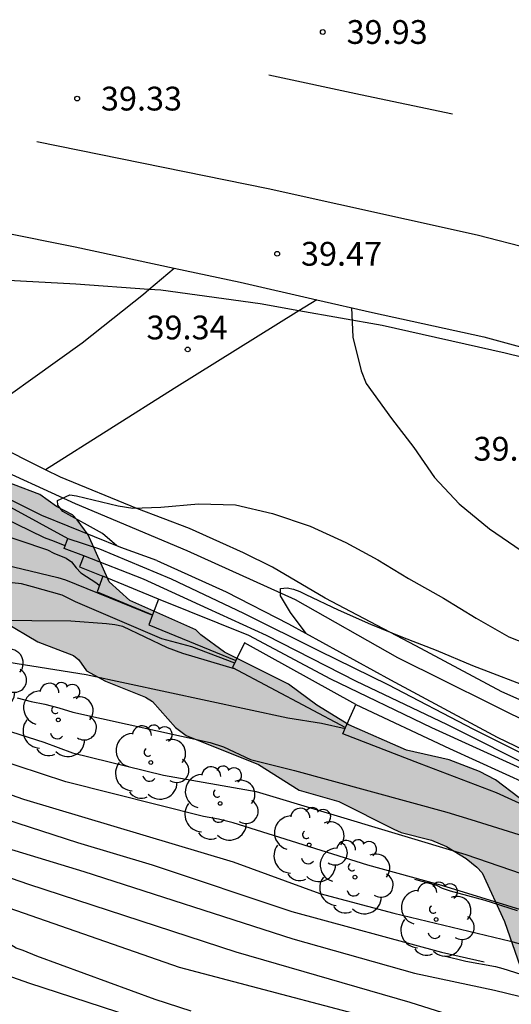
# Model space of a CAD drawing. Units: millimetres. Extents: x 584143 to 584495, y 4796289 to 4796541.
# Drawn here: x 584324 to 584340, y 4796406 to 4796437 of the extents above; entities that cross this region are included whole.
import ezdxf

# ---------------------------------------------------------------- set-up
doc = ezdxf.new("R2010")
doc.units = ezdxf.units.MM
for name, color, linetype in [('020104', 34, 'Continuous'), ('020204', 9, 'Continuous'), ('020308', 9, 'Continuous'), ('050103', 4, 'Continuous'), ('050104', 4, 'Continuous'), ('060102', 9, 'Continuous'), ('060110', 9, 'Continuous'), ('060119', 9, 'Continuous'), ('070116', 6, 'Continuous'), ('100106', 63, 'Continuous'), ('100202', 3, 'Continuous'), ('260101', 9, 'Continuous'), ('990504', 63, 'Continuous')]:
    doc.layers.add(name, color=color, linetype=linetype)
doc.layers.add('020105', color=24, linetype='Continuous', lineweight=30)
doc.styles.add('ARIAL', font='ARIAL.TTF', dxfattribs={"height": 1})

# ---------------------------------------------------------------- blocks, each defined once
blk = doc.blocks.new('COTAPU')
blk.add_circle((0, 0), 0.075)
blk = doc.blocks.new('ARBOL')
blk.add_circle((0, 0), 0.0587)
for centre, radius, start, end in [((-0.28, 0.855), 0.3, 359.2878, 173.6078), ((0.097, 0.97), 0.21, 23.1565, 160.4665), ((0.438, 0.881), 0.24, 301.578, 139.328), ((-0.564, 0.381), 0.532, 92.28, 254.58), ((0.656, 0.288), 0.443, 319.8556, 114.7656), ((-0.091, 0.321), 0.12, 119.14, 310.56), ((0.819, -0.249), 0.383, 235.5275, 62.0275), ((-0.556, -0.339), 0.555, 142.64, 266.54), ((-0.039, -0.384), 0.21, 189.64, 323.88), ((-0.301, -0.676), 0.45, 213.78, 295.32), ((0.299, -0.624), 0.532, 224.67, 0.24)]:
    blk.add_arc(centre, radius, start, end)

msp = doc.modelspace()

# ---------------------------------------------------------------- hatches: boundary and pattern name
at = {"layer": '990504'}
h = msp.add_hatch(color=256, dxfattribs=at)
h.paths.add_polyline_path([(584144.151, 4796391.279), (584144.151, 4796393.607), (584144.712, 4796394.224), (584144.868, 4796394.606), (584144.808, 4796394.844), (584144.642, 4796395.008), (584144.454, 4796395.084), (584144.151, 4796395.109), (584144.151, 4796417.309), (584145.106, 4796417.83), (584146.644, 4796418.2), (584148.426, 4796419.125), (584149.44, 4796419.833), (584149.832, 4796420.203), (584150.426, 4796420.897), (584150.616, 4796421.055), (584150.824, 4796421.201), (584151.676, 4796421.639), (584156.318, 4796422.271), (584157.364, 4796422.575), (584158.562, 4796422.999), (584159.65, 4796423.473), (584160.7, 4796424.017), (584161.682, 4796424.445), (584163.76, 4796425.061), (584164.166, 4796425.109), (584164.77, 4796425.109), (584165.812, 4796424.979), (584166.58, 4796424.833), (584167.456, 4796424.791), (584168.916, 4796424.321), (584169.58, 4796423.967), (584170.618, 4796423.607), (584171.683, 4796423.379), (584172.149, 4796423.409), (584172.617, 4796423.573), (584172.819, 4796423.741), (584173.347, 4796424.367), (584174.343, 4796425.103), (584175.593, 4796426.163), (584175.965, 4796426.401), (584177.829, 4796427.227), (584179.759, 4796427.725), (584182.021, 4796428.137), (584183.177, 4796428.282), (584183.377, 4796428.256), (584184.207, 4796427.982), (584186.023, 4796427.732), (584186.459, 4796427.746), (584186.997, 4796427.858), (584188.127, 4796428.208), (584189.187, 4796428.67), (584190.043, 4796428.968), (584191.097, 4796429.142), (584191.605, 4796429.128), (584191.827, 4796429.066), (584192.333, 4796428.816), (584193.285, 4796428.184), (584193.753, 4796428.038), (584195.871, 4796428.008), (584197.077, 4796427.714), (584198.029, 4796427.528), (584198.537, 4796427.552), (584199.499, 4796427.736), (584200.005, 4796427.778), (584201.117, 4796427.766), (584202.267, 4796427.586), (584202.813, 4796427.628), (584203.371, 4796427.782), (584204.139, 4796428.164), (584204.755, 4796428.522), (584205.957, 4796428.996), (584206.197, 4796429.012), (584206.599, 4796428.99), (584208.047, 4796428.512), (584209.271, 4796428.264), (584211.86, 4796428.258), (584212.336, 4796428.218), (584214.486, 4796427.398), (584215.372, 4796427.238), (584215.784, 4796427.234), (584216.458, 4796427.304), (584217.378, 4796427.546), (584218.396, 4796427.958), (584219.276, 4796428.458), (584220.33, 4796428.942), (584221.01, 4796429.166), (584221.286, 4796429.148), (584221.792, 4796428.994), (584222.424, 4796428.56), (584223.548, 4796427.66), (584223.826, 4796427.36), (584224.03, 4796427.21), (584225.384, 4796426.67), (584226.638, 4796426.528), (584230.08, 4796426.334), (584236.102, 4796426.345), (584237.264, 4796426.269), (584237.484, 4796426.201), (584237.64, 4796426.069), (584237.674, 4796425.867), (584237.652, 4796425.461), (584237.544, 4796425.275), (584237.334, 4796425.105), (584236.92, 4796424.863), (584236.492, 4796424.747), (584235.112, 4796424.579), (584233.892, 4796424.513), (584232.664, 4796424.524), (584231.544, 4796424.592), (584230.072, 4796424.914), (584229.864, 4796424.916), (584229.428, 4796424.868), (584228.19, 4796424.548), (584227.646, 4796424.45), (584227.348, 4796424.45), (584225.274, 4796424.738), (584223, 4796424.57), (584221.812, 4796424.542), (584220.722, 4796424.686), (584218.944, 4796425.166), (584218.244, 4796425.15), (584216.944, 4796424.86), (584215.804, 4796424.492), (584213.612, 4796424.042), (584212.74, 4796423.76), (584212.41, 4796423.54), (584212.278, 4796423.354), (584211.752, 4796421.948), (584211.518, 4796421.502), (584211.358, 4796421.3), (584210.926, 4796421.004), (584209.896, 4796420.544), (584209.094, 4796420.276), (584208.534, 4796420.21), (584207.824, 4796420.244), (584207.624, 4796420.288), (584206.918, 4796420.574), (584206.718, 4796420.744), (584206.216, 4796421.332), (584205.816, 4796422.162), (584205.661, 4796422.32), (584205.285, 4796422.564), (584205.045, 4796422.624), (584204.791, 4796422.63), (584204.235, 4796422.526), (584202.919, 4796421.906), (584201.799, 4796421.568), (584200.901, 4796421.618), (584199.939, 4796421.844), (584199.349, 4796421.814), (584198.039, 4796421.366), (584195.845, 4796420.822), (584193.707, 4796420.522), (584192.613, 4796420.306), (584191.471, 4796420.171), (584190.335, 4796420.115), (584188.075, 4796419.883), (584187.075, 4796419.605), (584186.053, 4796419.099), (584185.103, 4796418.473), (584182.567, 4796416.039), (584181.655, 4796415.275), (584179.813, 4796413.609), (584178.949, 4796412.519), (584178.821, 4796412.313), (584178.755, 4796412.083), (584178.779, 4796411.607), (584178.869, 4796411.413), (584179.027, 4796411.239), (584179.233, 4796411.119), (584179.695, 4796411.091), (584180.177, 4796411.165), (584181.409, 4796411.491), (584182.519, 4796411.849), (584184.555, 4796412.633), (584187.937, 4796413.783), (584188.899, 4796414.075), (584190.223, 4796414.227), (584191.061, 4796414.189), (584192.611, 4796413.733), (584193.601, 4796413.391), (584194.403, 4796413.225), (584194.605, 4796413.269), (584194.749, 4796413.441), (584194.751, 4796413.665), (584194.669, 4796413.871), (584194.131, 4796414.523), (584194.151, 4796414.725), (584194.255, 4796414.905), (584194.441, 4796415.063), (584194.651, 4796415.135), (584198.269, 4796415.417), (584200.423, 4796415.636), (584201.492, 4796415.672), (584203.748, 4796415.846), (584205.834, 4796416.072), (584207.95, 4796416.08), (584208.76, 4796415.896), (584209.472, 4796415.486), (584209.586, 4796415.336), (584209.676, 4796415.106), (584209.678, 4796414.874), (584209.556, 4796414.644), (584209.408, 4796414.492), (584209.198, 4796414.346), (584207.454, 4796413.578), (584207.062, 4796413.372), (584206.914, 4796413.234), (584206.88, 4796413.036), (584206.988, 4796412.808), (584207.126, 4796412.662), (584207.492, 4796412.426), (584207.94, 4796412.348), (584213.022, 4796412.346), (584218.222, 4796412.426), (584229.172, 4796412.436), (584231.398, 4796412.668), (584232.544, 4796412.87), (584233.69, 4796412.962), (584234.077, 4796413.109), (584235.081, 4796413.205), (584237.289, 4796413.271), (584244.253, 4796413.715), (584249.603, 4796413.776), (584253.183, 4796413.912), (584255.289, 4796414.06), (584256.305, 4796414.194), (584260.983, 4796414.612), (584264.435, 4796414.78), (584265.637, 4796414.9), (584268.117, 4796415.056), (584269.343, 4796415.202), (584271.111, 4796415.626), (584272.26, 4796415.77), (584272.718, 4796415.712), (584272.956, 4796415.61), (584273.842, 4796415.36), (584278.49, 4796415.336), (584280.718, 4796415.404), (584281.732, 4796415.476), (584282.962, 4796415.582), (584284.134, 4796415.762), (584287.704, 4796416.534), (584289.118, 4796416.776), (584290.906, 4796417.569), (584291.862, 4796418.141), (584292.516, 4796418.685), (584293.094, 4796419.077), (584294.402, 4796419.587), (584296.974, 4796420.691), (584298.986, 4796421.387), (584299.728, 4796421.459), (584301.89, 4796421.485), (584302.294, 4796421.647), (584302.448, 4796421.821), (584302.552, 4796422.031), (584302.628, 4796422.227), (584302.646, 4796422.457), (584302.638, 4796425.219), (584302.568, 4796426.041), (584302.536, 4796426.209), (584302.388, 4796426.551), (584301.954, 4796427.067), (584301.57, 4796427.303), (584301.35, 4796427.353), (584300.86, 4796427.353), (584300.69, 4796427.285), (584300.616, 4796427.169), (584300.602, 4796425.891), (584300.496, 4796425.419), (584300.368, 4796425.273), (584300.196, 4796425.163), (584300.04, 4796425.101), (584299.508, 4796425.025), (584299.18, 4796424.781), (584299.078, 4796424.623), (584299.068, 4796424.427), (584298.96, 4796424.011), (584298.68, 4796423.733), (584298.286, 4796423.551), (584297.328, 4796423.291), (584296.316, 4796423.099), (584295.406, 4796422.875), (584294.406, 4796422.527), (584294.22, 4796422.365), (584293.898, 4796421.975), (584293.742, 4796421.565), (584293.392, 4796421.001), (584293.064, 4796420.675), (584292.848, 4796420.545), (584292.406, 4796420.431), (584291.884, 4796420.365), (584290.938, 4796420.135), (584290.736, 4796420.033), (584289.798, 4796419.439), (584288.964, 4796418.645), (584288.394, 4796418.163), (584287.576, 4796417.788), (584286.466, 4796417.53), (584285.244, 4796417.39), (584284.212, 4796417.426), (584284.018, 4796417.474), (584283.67, 4796417.66), (584283.626, 4796417.868), (584283.64, 4796418.086), (584283.744, 4796418.298), (584283.93, 4796418.462), (584285.802, 4796419.638), (584286.204, 4796420.019), (584286.324, 4796420.241), (584286.372, 4796420.459), (584286.368, 4796420.681), (584286.208, 4796421.549), (584286.082, 4796421.749), (584285.9, 4796421.905), (584285.428, 4796422.097), (584284.888, 4796422.111), (584284.142, 4796421.973), (584283.008, 4796421.588), (584280.91, 4796420.978), (584280.258, 4796421.006), (584279.038, 4796421.474), (584277.55, 4796421.272), (584277.07, 4796421.328), (584276.792, 4796421.424), (584276.03, 4796421.834), (584274.717, 4796423.208), (584274.293, 4796423.46), (584274.073, 4796423.498), (584273.879, 4796423.46), (584273.697, 4796423.294), (584273.603, 4796423.098), (584273.543, 4796422.164), (584273.451, 4796421.98), (584273.295, 4796421.818), (584272.905, 4796421.626), (584271.991, 4796421.378), (584271.073, 4796421.23), (584270.105, 4796420.99), (584268.915, 4796420.784), (584267.879, 4796420.726), (584267.487, 4796420.63), (584266.521, 4796420.23), (584265.871, 4796420.068), (584265.261, 4796420.068), (584264.357, 4796420.306), (584263.863, 4796420.276), (584263.641, 4796420.192), (584263.235, 4796419.934), (584262.179, 4796418.852), (584261.545, 4796418.424), (584261.071, 4796418.298), (584259.925, 4796418.158), (584259.019, 4796418.196), (584257.731, 4796419.024), (584256.719, 4796419.51), (584256.231, 4796419.67), (584255.999, 4796419.692), (584255.063, 4796419.648), (584252.621, 4796419.352), (584251.457, 4796419.25), (584250.287, 4796419.254), (584249.099, 4796419.382), (584248.467, 4796419.41), (584247.095, 4796419.676), (584246.447, 4796419.856), (584238.856, 4796419.823), (584238.356, 4796419.917), (584238.132, 4796420.045), (584237.748, 4796420.395), (584237.28, 4796421.043), (584237.008, 4796421.621), (584236.82, 4796422.502), (584236.806, 4796423.372), (584236.956, 4796424.026), (584237.084, 4796424.208), (584237.468, 4796424.546), (584237.858, 4796424.744), (584238.708, 4796424.794), (584239.624, 4796425.006), (584240.03, 4796425.154), (584241.012, 4796425.68), (584241.98, 4796426.598), (584242.382, 4796426.922), (584244.188, 4796427.868), (584245.486, 4796428.354), (584247.743, 4796428.954), (584248.223, 4796428.998), (584248.439, 4796428.976), (584248.899, 4796428.8), (584250.055, 4796428.118), (584251.117, 4796427.79), (584252.565, 4796427.78), (584253.677, 4796427.812), (584254.701, 4796427.894), (584255.229, 4796427.874), (584255.631, 4796427.74), (584256.709, 4796427.118), (584257.111, 4796426.978), (584257.583, 4796426.968), (584258.481, 4796427.138), (584260.515, 4796427.384), (584261.521, 4796427.342), (584262.465, 4796427.22), (584264.789, 4796426.504), (584267.129, 4796426.33), (584269.513, 4796426.314), (584274.967, 4796426.37), (584276.119, 4796426.412), (584276.925, 4796426.548), (584278.261, 4796427.079), (584279.597, 4796428.105), (584280.183, 4796428.507), (584280.827, 4796429.139), (584281.005, 4796429.247), (584281.928, 4796429.593), (584283.274, 4796429.627), (584286.006, 4796429.309), (584286.83, 4796429.391), (584287.196, 4796429.553), (584287.31, 4796429.719), (584287.366, 4796430.639), (584287.516, 4796430.757), (584287.888, 4796430.907), (584288.122, 4796430.935), (584290.476, 4796430.935), (584293.96, 4796430.761), (584295.122, 4796430.747), (584296.188, 4796430.679), (584296.91, 4796430.545), (584302.692, 4796430.463), (584303.892, 4796430.327), (584304.88, 4796430.281), (584307.014, 4796429.991), (584308.9, 4796429.539), (584310.326, 4796428.987), (584312.068, 4796427.885), (584312.976, 4796427.199), (584313.124, 4796427.037), (584313.684, 4796426.287), (584314.131, 4796425.059), (584314.263, 4796423.973), (584314.329, 4796423.753), (584314.503, 4796423.625), (584314.721, 4796423.561), (584315.763, 4796423.403), (584317.415, 4796423.351), (584318.533, 4796423.193), (584319.645, 4796423.105), (584321.889, 4796422.627), (584323.023, 4796422.261), (584324.703, 4796421.629), (584325.219, 4796421.253), (584325.733, 4796420.991), (584325.873, 4796420.833), (584326.225, 4796420.357), (584326.887, 4796418.879), (584327.539, 4796418.291), (584329.619, 4796417.361), (584329.777, 4796417.205), (584330.519, 4796416.659), (584332.541, 4796415.645), (584333.433, 4796414.983), (584334.441, 4796414.367), (584336.255, 4796413.571), (584337.595, 4796413.263), (584338.557, 4796412.899), (584339.063, 4796412.635), (584339.804, 4796412.069), (584340.044, 4796411.961), (584341.406, 4796411.141), (584342.29, 4796410.821), (584342.552, 4796410.751), (584343.684, 4796410.617), (584346.124, 4796410.688), (584347.3, 4796410.654), (584348.44, 4796410.53), (584352.416, 4796410.484), (584352.854, 4796410.342), (584353.244, 4796410.098), (584353.396, 4796409.914), (584353.612, 4796409.51), (584353.912, 4796409.114), (584354.318, 4796408.768), (584354.78, 4796408.548), (584356.026, 4796408.298), (584357.258, 4796408.336), (584357.544, 4796408.398), (584358.724, 4796408.856), (584359.902, 4796409.196), (584360.986, 4796409.56), (584362.136, 4796409.848), (584363.164, 4796409.858), (584363.922, 4796409.808), (584364.83, 4796409.648), (584368.384, 4796409.654), (584369.48, 4796409.714), (584370.132, 4796409.804), (584371.572, 4796409.77), (584372.733, 4796409.8), (584373.219, 4796409.936), (584373.867, 4796410.248), (584374.541, 4796410.926), (584375.287, 4796411.368), (584375.687, 4796411.462), (584376.161, 4796411.468), (584377.473, 4796411.108), (584378.563, 4796410.656), (584379.277, 4796410.282), (584380.143, 4796409.496), (584380.817, 4796408.538), (584381.889, 4796407.706), (584383.823, 4796406.716), (584384.653, 4796406.122), (584385.665, 4796405.486), (584386.655, 4796404.794), (584387.391, 4796404.418), (584387.593, 4796404.254), (584387.479, 4796404.046), (584385.852, 4796403.575), (584384.205, 4796403.457), (584381.865, 4796403.87), (584381.169, 4796404.312), (584380.405, 4796404.654), (584379.975, 4796404.808), (584378.925, 4796405.044), (584377.887, 4796405.442), (584377.513, 4796405.682), (584376.229, 4796406.308), (584375.213, 4796407.024), (584373.909, 4796407.344), (584371.435, 4796407.382), (584371.039, 4796407.458), (584369.72, 4796407.448), (584366.468, 4796407.04), (584365.366, 4796407.03), (584363.258, 4796406.674), (584361.136, 4796406.422), (584360.08, 4796406.414), (584359.518, 4796406.354), (584358.514, 4796406.12), (584356.31, 4796405.93), (584354.784, 4796405.358), (584353.724, 4796405.272), (584353.314, 4796405.336), (584352.248, 4796405.738), (584351.074, 4796406.026), (584345.506, 4796406.873), (584344.47, 4796406.917), (584344.204, 4796406.881), (584342.63, 4796406.467), (584341.458, 4796406.291), (584340.78, 4796406.269), (584340.106, 4796406.373), (584339.94, 4796406.543), (584339.838, 4796406.745), (584339.344, 4796408.169), (584338.636, 4796409.701), (584338.474, 4796409.883), (584338.138, 4796410.147), (584337.511, 4796410.531), (584337.045, 4796410.731), (584336.089, 4796410.973), (584335.851, 4796411.071), (584334.123, 4796411.951), (584332.869, 4796412.305), (584331.591, 4796413.113), (584329.309, 4796414.029), (584328.979, 4796414.279), (584328.249, 4796415.103), (584328.031, 4796415.239), (584326.769, 4796415.745), (584326.169, 4796416.067), (584325.925, 4796416.419), (584325.757, 4796416.553), (584324.631, 4796416.981), (584323.571, 4796417.617), (584322.595, 4796418.375), (584321.697, 4796418.987), (584320.709, 4796419.539), (584318.743, 4796420.833), (584317.857, 4796421.285), (584317.401, 4796421.321), (584316.651, 4796421.207), (584315.307, 4796421.171), (584313.929, 4796421.055), (584311.545, 4796420.611), (584309.907, 4796420.095), (584309.46, 4796420.021), (584306.132, 4796420.009), (584305.022, 4796419.931), (584304.59, 4796419.777), (584303.652, 4796419.331), (584303.27, 4796419.243), (584301.472, 4796419.403), (584300.386, 4796419.297), (584300.164, 4796419.309), (584299.31, 4796419.615), (584299.054, 4796419.625), (584298.82, 4796419.559), (584298.626, 4796419.417), (584298.012, 4796418.803), (584297.834, 4796418.699), (584297.138, 4796418.493), (584295.776, 4796417.585), (584295.098, 4796417.009), (584294.672, 4796416.761), (584293.746, 4796416.295), (584289.1, 4796414.476), (584288.51, 4796414.108), (584287.798, 4796413.876), (584286.804, 4796413.966), (584286.534, 4796413.94), (584285.506, 4796413.682), (584283.3, 4796413.492), (584281.922, 4796413.254), (584280.188, 4796413.234), (584279.016, 4796413.118), (584277.87, 4796412.912), (584276.756, 4796412.87), (584274.392, 4796412.87), (584273.32, 4796412.924), (584272.192, 4796412.862), (584271.082, 4796412.746), (584270.618, 4796412.636), (584269.716, 4796412.544), (584269.1, 4796412.314), (584268.932, 4796412.166), (584268.818, 4796411.998), (584268.852, 4796411.808), (584269.082, 4796411.694), (584269.326, 4796411.636), (584269.886, 4796411.61), (584271.078, 4796411.72), (584274.122, 4796411.778), (584274.316, 4796411.746), (584274.642, 4796411.53), (584274.79, 4796411.334), (584274.846, 4796411.096), (584274.846, 4796410.888), (584274.792, 4796410.69), (584274.654, 4796410.546), (584274.476, 4796410.418), (584274.02, 4796410.254), (584272.58, 4796410.044), (584267.062, 4796409.574), (584264.593, 4796409.506), (584262.335, 4796409.34), (584255.719, 4796409.156), (584252.331, 4796408.873), (584251.225, 4796408.741), (584238.625, 4796407.795), (584235.103, 4796407.759), (584234.037, 4796408.03), (584229.484, 4796407.436), (584226.242, 4796407.184), (584217.068, 4796406.796), (584211.574, 4796406.69), (584206.06, 4796406.351), (584203.774, 4796406.353), (584202.574, 4796406.467), (584200.33, 4796406.767), (584196.978, 4796407.309), (584192.731, 4796408.363), (584191.609, 4796408.491), (584190.653, 4796408.521), (584189.423, 4796408.183), (584188.263, 4796407.707), (584187.273, 4796407.295), (584185.329, 4796406.377), (584183.169, 4796405.447), (584182.023, 4796405.021), (584179.811, 4796404.329), (584178.809, 4796404.063), (584176.479, 4796403.621), (584172.125, 4796403.117), (584167.435, 4796402.72), (584165.301, 4796402.424), (584163.079, 4796401.94), (584161.955, 4796401.738), (584159.607, 4796401.006), (584158.467, 4796400.704), (584157.773, 4796400.568), (584156.391, 4796400.074), (584154.479, 4796399.276), (584153.503, 4796398.772), (584152.613, 4796398.086), (584151.544, 4796397.346), (584149.914, 4796396.052), (584149.154, 4796395.358), (584148.204, 4796394.318), (584146.694, 4796393.242), (584144.99, 4796391.794)])
h.paths.add_polyline_path([(584233.739, 4796410.866), (584232.569, 4796410.832), (584223.73, 4796410.16), (584219.134, 4796410.006), (584214.82, 4796409.77), (584212.53, 4796409.736), (584205.716, 4796409.383), (584203.634, 4796409.165), (584202.554, 4796409.165), (584202.092, 4796409.219), (584200.826, 4796409.633), (584200.17, 4796409.889), (584199.038, 4796410.139), (584198.204, 4796410.117), (584197.972, 4796410.039), (584197.814, 4796409.889), (584197.834, 4796409.671), (584197.98, 4796409.503), (584198.442, 4796409.329), (584199.834, 4796409.191), (584201.032, 4796408.921), (584203.534, 4796408.581), (584206.98, 4796408.513), (584213.472, 4796408.508), (584218.322, 4796408.758), (584220.634, 4796408.764), (584221.842, 4796408.822), (584223.844, 4796408.968), (584227.198, 4796409.342), (584230.418, 4796409.414), (584232.731, 4796409.552), (584233.931, 4796409.66), (584234.271, 4796409.753), (584236.829, 4796409.689), (584239.883, 4796409.737), (584242.067, 4796409.897), (584245.535, 4796410.219), (584250.523, 4796410.561), (584256.249, 4796410.732), (584258.249, 4796410.646), (584259.253, 4796410.65), (584262.867, 4796410.908), (584264.015, 4796410.948), (584265.005, 4796411.088), (584265.197, 4796411.178), (584265.495, 4796411.46), (584265.545, 4796411.674), (584265.513, 4796411.904), (584265.391, 4796412.094), (584265.197, 4796412.246), (584264.969, 4796412.346), (584264.545, 4796412.416), (584262.419, 4796412.196), (584261.241, 4796411.776), (584260.183, 4796411.314), (584259.759, 4796411.24), (584258.841, 4796411.328), (584258.463, 4796411.46), (584257.491, 4796411.926), (584257.063, 4796411.976), (584256.357, 4796411.91), (584255.707, 4796411.704), (584255.493, 4796411.694), (584254.787, 4796411.896), (584254.559, 4796411.928), (584254.129, 4796411.906), (584253.689, 4796411.792), (584252.865, 4796411.48), (584252.611, 4796411.46), (584251.077, 4796412.034), (584250.823, 4796412.022), (584249.573, 4796411.457), (584249.383, 4796411.403), (584248.915, 4796411.419), (584247.881, 4796411.765), (584247.647, 4796411.723), (584246.397, 4796411.263), (584245.909, 4796411.273), (584245.175, 4796411.439), (584244.463, 4796411.501), (584242.315, 4796411.155), (584241.529, 4796410.787), (584240.947, 4796410.397), (584240.691, 4796410.311), (584239.607, 4796410.179), (584238.983, 4796410.209), (584238.297, 4796410.361), (584236.967, 4796410.501), (584235.205, 4796410.507)], flags=0)

# ---------------------------------------------------------------- linework, layer by layer
at = {"layer": '020104', "flags": 128}
for points, elevation in [([(584325.497, 4796420.006), (584325.161, 4796420.152), (584324.842, 4796420.261), (584321.799, 4796421.741), (584319.31, 4796422.857), (584318.897, 4796422.99), (584316.261, 4796423.454), (584315.985, 4796423.563), (584315.906, 4796423.724), (584315.863, 4796424.196), (584315.936, 4796424.609), (584315.829, 4796425.002), (584315.524, 4796425.331), (584313.824, 4796426.228), (584313.37, 4796426.413), (584312.93, 4796426.626), (584312.523, 4796426.876), (584310.273, 4796427.799), (584308.934, 4796428.234), (584308.014, 4796428.499), (584305.514, 4796429.046), (584305.038, 4796429.113), (584302.175, 4796429.355)], 40.5), ([(584334.52, 4796427.523), (584334.563, 4796426.589), (584334.825, 4796425.527), (584334.981, 4796425.135), (584335.785, 4796424.025), (584336.487, 4796423.115), (584337.133, 4796422.161), (584337.913, 4796421.331), (584338.867, 4796420.551), (584340.639, 4796419.335)], 39.5), ([(584302.216, 4796421.96), (584304.447, 4796421.836), (584304.737, 4796421.609), (584305.063, 4796421.211), (584305.427, 4796420.477), (584305.677, 4796419.744), (584306.158, 4796419.023), (584307.285, 4796418.108), (584308.091, 4796417.572), (584308.511, 4796417.339), (584311.055, 4796416.145), (584317.487, 4796413.426), (584319.81, 4796412.622), (584325.887, 4796410.658), (584328.244, 4796409.947), (584332.639, 4796408.476), (584337.36, 4796407.193), (584338.698, 4796406.891)], 45.5), ([(584301.972, 4796421.744), (584303.316, 4796421.684), (584303.559, 4796421.418), (584303.947, 4796420.778), (584304.547, 4796419.216), (584305.159, 4796418.499), (584305.507, 4796418.186), (584306.312, 4796417.655), (584308.93, 4796416.269), (584314.918, 4796413.373), (584316.78, 4796412.697), (584319.099, 4796411.906), (584320.036, 4796411.659), (584321.383, 4796411.175), (584326.09, 4796409.746), (584332.673, 4796407.62), (584336.506, 4796406.533), (584339.024, 4796406.003), (584340.19, 4796405.719)], 46), ([(584339.617, 4796404.449), (584338.627, 4796404.843), (584337.595, 4796405.22), (584336.368, 4796405.607), (584330.888, 4796407.199), (584324.354, 4796409.326), (584319.699, 4796410.937), (584318.044, 4796411.412), (584314.027, 4796412.494), (584313.616, 4796412.649), (584313.211, 4796412.767), (584312.809, 4796412.912), (584309.707, 4796414.46), (584308.128, 4796415.442), (584307.741, 4796415.659), (584307.389, 4796415.911), (584306.994, 4796416.132), (584306.221, 4796416.64), (584305.856, 4796416.917), (584305.534, 4796417.198), (584305.17, 4796417.474), (584304.765, 4796417.717), (584304.406, 4796417.962), (584302.153, 4796421.533)], 46.5), ([(584327.125, 4796420.012), (584326.671, 4796420.398), (584325.425, 4796421.096), (584325.265, 4796421.292), (584325.255, 4796421.444), (584325.649, 4796421.616), (584325.853, 4796421.592), (584327.169, 4796421.27), (584327.629, 4796421.194), (584328.509, 4796421.23), (584329.695, 4796421.338), (584330.861, 4796421.299), (584332.029, 4796421.029), (584333.217, 4796420.631), (584334.347, 4796420.117), (584335.355, 4796419.565), (584336.317, 4796418.977), (584337.417, 4796418.359), (584338.455, 4796417.727), (584339.475, 4796417.139), (584340.653, 4796416.679)], 39), ([(584323.184, 4796420.472), (584324.943, 4796419.889), (584325.141, 4796419.775), (584325.529, 4796419.625), (584325.699, 4796419.511), (584325.844, 4796419.314), (584325.996, 4796419.157), (584326.495, 4796418.829), (584326.577, 4796418.76)], 41), ([(584340.23, 4796403.777), (584338.042, 4796404.417), (584336.908, 4796404.651), (584329.097, 4796406.709), (584323.492, 4796408.671), (584321.662, 4796409.412), (584318.43, 4796410.488), (584316.527, 4796410.894), (584312.64, 4796411.648), (584312.191, 4796411.801), (584311.751, 4796411.996), (584309.083, 4796413.335), (584305.747, 4796415.839), (584305.394, 4796416.16), (584305.069, 4796416.509), (584301.634, 4796420.001)], 47), ([(584323.288, 4796419.486), (584325.267, 4796419.013), (584325.509, 4796418.935), (584328.245, 4796417.828)], 41.5), ([(584330.84, 4796416.313), (584329.488, 4796416.825), (584328.539, 4796417.08), (584325.824, 4796418.242), (584325.399, 4796418.453), (584324.471, 4796418.717), (584324.124, 4796418.809), (584321.266, 4796419.115)], 42), ([(584333.093, 4796417.248), (584332.599, 4796417.912), (584332.281, 4796418.43), (584332.287, 4796418.67), (584332.489, 4796418.682), (584332.695, 4796418.644), (584332.895, 4796418.574), (584333.077, 4796418.474), (584334.101, 4796417.992), (584335.123, 4796417.54), (584336.131, 4796417.13), (584337.187, 4796416.723), (584338.339, 4796416.237), (584340.367, 4796415.457)], 38.5), ([(584320.747, 4796416.812), (584326.163, 4796415.955), (584332.517, 4796414.585), (584333.577, 4796414.423), (584334.323, 4796414.253)], 43), ([(584302.686, 4796415.527), (584304.334, 4796413.755), (584305.066, 4796413.155), (584306.266, 4796412.322), (584307.097, 4796411.857), (584307.477, 4796411.595), (584309.27, 4796410.72), (584311.561, 4796409.872), (584318.32, 4796408.396), (584318.709, 4796408.22), (584324.337, 4796406.227), (584328.047, 4796405.023), (584333.245, 4796403.49), (584334.675, 4796403.189), (584335.56, 4796402.925), (584335.958, 4796402.753), (584337.126, 4796402.587), (584337.389, 4796402.527), (584338.717, 4796402.115), (584340.715, 4796401.615)], 48), ([(584323.981, 4796415.217), (584324.426, 4796415.097), (584324.861, 4796415.018), (584325.298, 4796414.905), (584325.737, 4796414.764), (584330.067, 4796413.811), (584330.49, 4796413.673), (584331.334, 4796413.277), (584332.725, 4796412.929), (584337.523, 4796411.609), (584338.281, 4796411.386), (584342.512, 4796410.06)], 43.5), ([(584322.483, 4796414.561), (584324.825, 4796413.817), (584325.728, 4796413.487), (584328.6, 4796412.777), (584331.514, 4796412.264), (584338.128, 4796410.279), (584340.938, 4796409.311)], 44), ([(584340.136, 4796408.444), (584337.365, 4796409.297), (584335.035, 4796409.938), (584330.797, 4796411.276), (584330.327, 4796411.39), (584329.852, 4796411.474), (584325.517, 4796412.565), (584321.673, 4796413.833)], 44.5), ([(584336.503, 4796409.495), (584337.196, 4796409.306), (584337.382, 4796409.212), (584337.627, 4796409.135), (584338.728, 4796408.833), (584339.743, 4796408.516)], 44.5), ([(584337.441, 4796407.085), (584338.126, 4796406.913), (584339.058, 4796406.748), (584339.295, 4796406.687), (584340.454, 4796406.31)], 45.5)]:
    msp.add_lwpolyline(points, dxfattribs=dict(at, elevation=elevation))
at = {"layer": '020105', "flags": 128}
for points, elevation in [([(584301.219, 4796429.724), (584303.196, 4796429.579), (584305.655, 4796429.192), (584308.995, 4796428.429), (584311.776, 4796427.583), (584314.068, 4796426.776), (584317.799, 4796425.425), (584318.201, 4796425.243), (584318.553, 4796425.031), (584318.755, 4796424.627), (584318.485, 4796424.261), (584318.036, 4796424.048), (584317.627, 4796423.807), (584317.663, 4796423.376), (584318.077, 4796423.205), (584320.954, 4796422.793), (584321.313, 4796422.699), (584321.419, 4796422.571), (584322.388, 4796421.974), (584323.172, 4796421.529), (584323.776, 4796421.229), (584325.577, 4796420.241)], 40), ([(584330.868, 4796416.118), (584329.21, 4796416.612), (584328.724, 4796416.797), (584327.313, 4796417.464), (584327.063, 4796417.522), (584326.795, 4796417.556), (584325.673, 4796417.63), (584323.205, 4796417.658)], 42.5), ([(584329.463, 4796405.339), (584328.337, 4796405.708), (584324.607, 4796407.071), (584324.175, 4796407.25), (584323.955, 4796407.319), (584323.583, 4796407.559), (584318.874, 4796409.283), (584318.429, 4796409.417), (584316.994, 4796409.759), (584312.417, 4796410.68), (584311.542, 4796410.951), (584310.176, 4796411.518), (584308.469, 4796412.382), (584307.64, 4796412.921), (584307.25, 4796413.147), (584304.921, 4796414.902), (584304.569, 4796415.233), (584303.587, 4796416.272), (584303.261, 4796416.562), (584302.007, 4796417.352)], 47.5), ([(584317.652, 4796414.326), (584324.184, 4796412.023), (584330.792, 4796410.043), (584333.525, 4796409.047), (584335.851, 4796408.428), (584339.53, 4796407.541), (584340.636, 4796407.241)], 45)]:
    msp.add_lwpolyline(points, dxfattribs=dict(at, elevation=elevation))
at = {"layer": '050103'}
msp.add_polyline3d([(584301.968, 4796422.093, 45.451), (584304.792, 4796422.453, 44.217), (584308.568, 4796422.963, 42.793), (584311.726, 4796423.377, 41.793), (584315.043, 4796423.633, 40.705), (584317.835, 4796423.681, 40.049), (584319.877, 4796423.585, 39.729), (584321.349, 4796423.325, 39.501), (584322.911, 4796422.667, 39.313), (584325.809, 4796421.343, 39.013), (584329.331, 4796419.861, 38.629), (584332.751, 4796418.321, 38.425), (584335.967, 4796416.491, 38.273), (584340.373, 4796414.304, 38.207)], dxfattribs=at)
at = {"layer": '050104'}
for points in [[(584324.876, 4796422.407, 39.182), (584323.217, 4796423.233, 39.353), (584322.208, 4796423.681, 39.487)], [(584328.387, 4796419.551, 39.113), (584327.248, 4796419.962, 39.051), (584324.766, 4796420.97, 39.276), (584322.61, 4796422.041, 39.507), (584321.896, 4796422.366, 39.578), (584321.06, 4796422.726, 40.297), (584320.178, 4796422.838, 40.404), (584318.955, 4796422.973, 40.545), (584317.367, 4796423.043, 40.885), (584315.338, 4796422.97, 41.456), (584312.526, 4796422.759, 42.395), (584309.039, 4796422.449, 43.398), (584302.475, 4796421.572, 46.392)], [(584343.896, 4796413.364, 38.215), (584341.128, 4796414.578, 38.305), (584339.259, 4796415.406, 38.401), (584336.547, 4796416.859, 38.449), (584333.691, 4796418.361, 38.509), (584332.027, 4796419.341, 38.649), (584331.117, 4796419.795, 38.685), (584330.367, 4796420.131, 38.721), (584329.417, 4796420.561, 38.823), (584327.761, 4796421.187, 38.931), (584325.347, 4796422.173, 39.133), (584324.876, 4796422.407, 39.182)]]:
    msp.add_polyline3d(points, dxfattribs=at)
at = {"layer": '060102'}
for points in [[(584321.041, 4796430.398, 38.938), (584325.815, 4796429.438, 39.143), (584328.932, 4796428.769, 39.278)], [(584328.932, 4796428.769, 39.278), (584331.013, 4796428.322, 39.369), (584333.427, 4796427.772, 39.488)], [(584333.427, 4796427.772, 39.488), (584335.185, 4796427.372, 39.575), (584338.695, 4796426.606, 39.757), (584341.737, 4796425.774, 39.885), (584345.291, 4796424.782, 40.033), (584350.152, 4796423.568, 40.235), (584354.78, 4796422.294, 40.497), (584360.074, 4796420.722, 40.721), (584367.39, 4796418.4, 41.003), (584372.272, 4796416.69, 41.155), (584376.579, 4796415.104, 41.347), (584377.783, 4796414.622, 41.35)]]:
    msp.add_polyline3d(points, dxfattribs=at)
at = {"layer": '060110'}
for points in [[(584328.139, 4796428.098, 39.224), (584328.932, 4796428.769, 39.239)], [(584322.208, 4796423.681, 39.32), (584326.035, 4796426.412, 39.271), (584327.965, 4796427.95, 39.221), (584328.139, 4796428.098, 39.224)], [(584333.427, 4796427.772, 39.369), (584332.865, 4796427.423, 39.364)], [(584332.865, 4796427.423, 39.364), (584328.929, 4796424.974, 39.327), (584324.876, 4796422.407, 39.247)]]:
    msp.add_polyline3d(points, dxfattribs=at)
at = {"layer": '060119'}
for points in [[(584328.139, 4796428.098, 39.876), (584325.833, 4796428.266, 39.677), (584322.333, 4796428.454, 39.551), (584315.42, 4796428.695, 39.167)], [(584332.865, 4796427.423, 40.159), (584331.643, 4796427.638, 40.109), (584328.517, 4796428.07, 39.909), (584328.139, 4796428.098, 39.876)], [(584348.961, 4796423.671, 40.888), (584347.109, 4796424.18, 40.813), (584343.267, 4796425.132, 40.601), (584339.367, 4796426.088, 40.451), (584335.487, 4796426.96, 40.267), (584332.865, 4796427.423, 40.159)]]:
    msp.add_polyline3d(points, dxfattribs=at)
at = {"layer": '070116'}
for points in [[(584326.085, 4796419.697, 39.951), (584325.468, 4796419.922, 39.951), (584325.577, 4796420.241, 39.951), (584326.575, 4796419.915, 40.007), (584328.843, 4796418.975, 39.993), (584331.119, 4796417.885, 39.983), (584333.507, 4796416.695, 40.013), (584335.667, 4796415.633, 40.043), (584338.367, 4796414.231, 40.045), (584340.746, 4796413.041, 40.093), (584343.744, 4796411.73, 40.147), (584346.474, 4796410.626, 40.149), (584348.292, 4796410.066, 40.137), (584350.094, 4796409.758, 40.133), (584352.668, 4796409.602, 40.129), (584355.648, 4796409.766, 40.205), (584358.768, 4796410.004, 40.209), (584363.359, 4796410.344, 40.289)], [(584326.085, 4796419.697, 40.945), (584325.952, 4796419.344, 40.945), (584326.681, 4796419.051, 40.945)], [(584372.797, 4796410.372, 41.453), (584370.534, 4796410.352, 41.425), (584368.568, 4796410.34, 41.415), (584366.638, 4796410.304, 41.407), (584364.906, 4796410.252, 41.393), (584363.112, 4796410.138, 41.365), (584361.094, 4796409.93, 41.293), (584358.55, 4796409.732, 41.265), (584356.102, 4796409.526, 41.193), (584353.368, 4796409.388, 41.109), (584351.344, 4796409.398, 41.085), (584349.766, 4796409.514, 41.075), (584348.48, 4796409.748, 41.077), (584346.728, 4796410.26, 41.125), (584344.97, 4796410.892, 41.115), (584343.08, 4796411.741, 41.097), (584340.48, 4796412.893, 41.045), (584337.521, 4796414.375, 41.021), (584334.681, 4796415.737, 40.985), (584331.841, 4796417.181, 40.965), (584330.001, 4796418.029, 40.939), (584327.967, 4796418.955, 40.941), (584326.085, 4796419.697, 40.945)], [(584328.387, 4796419.551, 39.039), (584330.575, 4796418.565, 39.007), (584332.539, 4796417.553, 39.045), (584335.749, 4796415.783, 39.099), (584339.115, 4796413.981, 39.187), (584342.172, 4796412.507, 39.191), (584343.881, 4796411.845, 39.219)], [(584326.681, 4796419.051, 41.507), (584326.505, 4796418.557, 41.505), (584328.246, 4796417.83, 41.518)], [(584328.435, 4796418.333, 41.475), (584326.681, 4796419.051, 41.507)], [(584328.435, 4796418.333, 41.927), (584328.246, 4796417.83, 41.921)], [(584374.657, 4796410.069, 42.451), (584370.682, 4796409.998, 42.347), (584367.676, 4796409.982, 42.367), (584364.728, 4796409.838, 42.369), (584361.256, 4796409.54, 42.287), (584356.766, 4796409.234, 42.201), (584353.196, 4796409.144, 42.079), (584351, 4796409.272, 42.083), (584349.252, 4796409.488, 42.065), (584347.754, 4796409.822, 42.015), (584346.508, 4796410.172, 42.015), (584344.758, 4796410.8, 42.033), (584342.352, 4796411.789, 42.019), (584339.864, 4796412.987, 42.005), (584337.053, 4796414.269, 41.987), (584333.869, 4796415.811, 41.919), (584331.289, 4796417.179, 41.915), (584328.435, 4796418.333, 41.927)], [(584328.246, 4796417.83, 41.921), (584328.131, 4796417.523, 41.917), (584330.878, 4796416.392, 41.915)], [(584334.657, 4796415.007, 42.403), (584331.147, 4796416.953, 42.423), (584330.878, 4796416.392, 42.446)], [(584330.878, 4796416.392, 42.446), (584330.771, 4796416.169, 42.455), (584334.337, 4796414.286, 42.475)], [(584334.337, 4796414.286, 42.475), (584334.657, 4796415.007, 42.977)], [(584334.657, 4796415.007, 42.977), (584337.607, 4796413.623, 43.011), (584341.764, 4796411.731, 43.061), (584344.934, 4796410.395, 43.113), (584347.526, 4796409.452, 43.087), (584349.4, 4796409.112, 43.091), (584352.282, 4796408.862, 43.127), (584354.706, 4796408.806, 43.125), (584357.24, 4796408.95, 43.121)], [(584357.318, 4796408.187, 42.755), (584357.32, 4796408.169, 43.125), (584354.813, 4796408.026, 43.127), (584352.389, 4796408.082, 43.129), (584349.507, 4796408.332, 43.093), (584347.633, 4796408.672, 43.089), (584345.041, 4796409.615, 43.115), (584341.871, 4796410.951, 43.063), (584339.088, 4796412.217, 43.03), (584336.668, 4796413.149, 42.995), (584334.247, 4796414.081, 42.959), (584334.337, 4796414.286, 42.475)]]:
    msp.add_polyline3d(points, dxfattribs=at)
at = {"layer": '100106', "elevation": 49.859, "flags": 128}
for points in [[(584339.804, 4796412.069), (584339.063, 4796412.635), (584338.557, 4796412.899), (584337.595, 4796413.263), (584336.255, 4796413.571), (584334.441, 4796414.367), (584333.433, 4796414.983), (584332.541, 4796415.645), (584330.519, 4796416.659), (584329.777, 4796417.205), (584329.619, 4796417.361), (584327.539, 4796418.291), (584326.887, 4796418.879), (584326.225, 4796420.357), (584325.873, 4796420.833), (584325.733, 4796420.991), (584325.219, 4796421.253), (584324.703, 4796421.629), (584323.023, 4796422.261)], [(584323.571, 4796417.617), (584324.631, 4796416.981), (584325.757, 4796416.553), (584325.925, 4796416.419), (584326.169, 4796416.067), (584326.769, 4796415.745), (584328.031, 4796415.239), (584328.249, 4796415.103), (584328.979, 4796414.279), (584329.309, 4796414.029), (584331.591, 4796413.113), (584332.869, 4796412.305), (584334.123, 4796411.951), (584335.851, 4796411.071), (584336.089, 4796410.973), (584337.045, 4796410.731), (584337.511, 4796410.531), (584338.138, 4796410.147), (584338.474, 4796409.883), (584338.636, 4796409.701), (584339.344, 4796408.169), (584339.838, 4796406.745)]]:
    msp.add_lwpolyline(points, dxfattribs=at)
at = {"layer": '260101'}
for points in [[(584337.701, 4796433.626, 39.983), (584334.81, 4796434.237, 39.836), (584331.919, 4796434.848, 39.689)], [(584324.609, 4796432.764, 39.317), (584331.899, 4796431.28, 39.565), (584338.477, 4796429.818, 39.891), (584345.331, 4796428.05, 40.173)]]:
    msp.add_polyline3d(points, dxfattribs=at)

# ---------------------------------------------------------------- block references
at = {"layer": '020204', "rotation": 359.9987685839998}
for p in [(584333.617, 4796436.214, 39.934), (584325.875, 4796434.114, 39.334), (584332.179, 4796429.22, 39.47), (584329.359, 4796426.203, 39.34)]:
    msp.add_blockref('COTAPU', p, dxfattribs=at)
at = {"layer": '100202', "rotation": 359.9987685839998}
for p in [(584323.077, 4796416.023, 43.272), (584325.281, 4796414.521, 43.626), (584328.195, 4796413.179, 44.098), (584330.379, 4796411.887, 44.37), (584333.189, 4796410.579, 44.652), (584334.631, 4796409.563, 44.83), (584337.188, 4796408.227, 45.058)]:
    msp.add_blockref('ARBOL', p, dxfattribs=at)

# ---------------------------------------------------------------- texts
at = {"layer": '020308', "style": 'ARIAL'}
for s, p in [('39.93', (584334.367, 4796435.839, 39.933)), ('39.33', (584326.625, 4796433.739, 39.333)), ('39.47', (584332.929, 4796428.845, 39.469)), ('39.34', (584328.061, 4796426.521, 39.339)), ('39.65', (584338.367, 4796422.697, 39.649))]:
    msp.add_text(s, height=0.75, rotation=359.9988, dxfattribs=at).set_placement(p)

doc.saveas('drawing.dxf')
